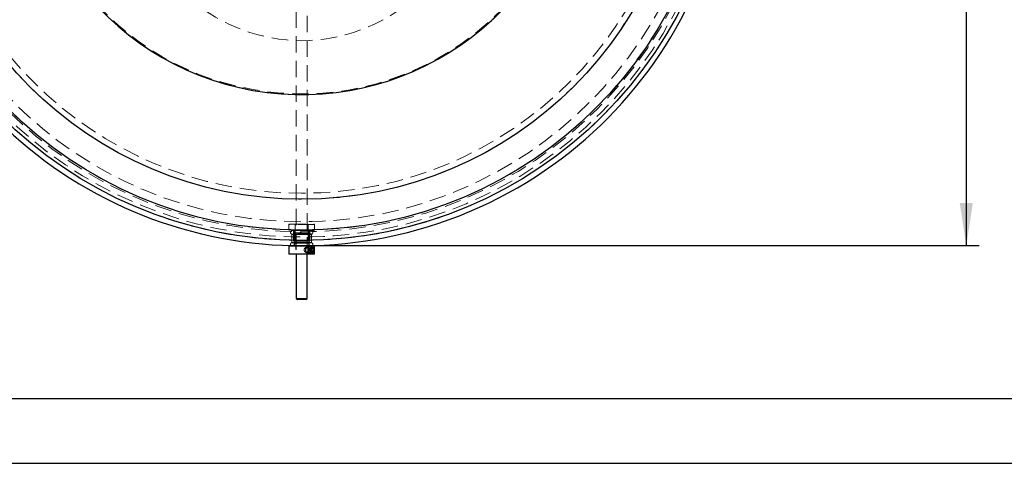
# Model space of a CAD drawing. Units: millimetres. Extents: x 7 to 294, y 9 to 311.
# Drawn here: x 46 to 122, y 9 to 43 of the extents above; entities that cross this region are included whole.
import ezdxf

# ---------------------------------------------------------------- set-up
doc = ezdxf.new("R2010")
doc.units = ezdxf.units.MM
doc.linetypes.add('HIDDEN', pattern=[1.905, 1.27, -0.635])
doc.layers.add('FORMAT', color=7, linetype='Continuous')
doc.styles.add('SLDTEXTSTYLE0', font='TXT', dxfattribs={"width": 0.75})
doc.dimstyles.new('SLDDIMSTYLE0', dxfattribs={"dimtxt": 3.5, "dimasz": 3.302, "dimexe": 0, "dimexo": 0.0625, "dimgap": 0.875, "dimtad": 1, "dimlfac": 6, "dimrnd": 1e-09, "dimzin": 12, "dimdsep": 46, "dimtxsty": 'SLDTEXTSTYLE0', "dimsah": 1, "dimcen": 0.09, "dimadec": 0, "dimazin": 3, "dimtfac": 1, "dimtofl": 0, "dimtmove": 0, "dimatfit": 3, "dimfxl": 0, "dimfrac": 2, "dimtolj": 1, "dimtzin": 12, "dimarcsym": 0})

# ---------------------------------------------------------------- blocks, each defined once
blk = doc.blocks.new('_D_2')
at = {"layer": 'FORMAT'}
for p, q in [((68.363, 92.517), (119.744, 92.517)), ((118.744, 92.517), (118.744, 25.85)), ((106.92, 65.997), (106.92, 67.063)), ((106.92, 67.063), (112.476, 67.063)), ((112.476, 67.063), (112.476, 65.997)), ((106.92, 56.945), (106.92, 55.879)), ((112.476, 55.879), (112.476, 56.945)), ((106.92, 55.879), (112.476, 55.879)), ((68.363, 25.85), (119.744, 25.85))]:
    blk.add_line(p, q, dxfattribs=at)
for points in [[(118.744, 92.517), (118.236, 89.215), (119.252, 89.215)], [(118.744, 25.85), (119.252, 29.152), (118.236, 29.152)]]:
    blk.add_solid(points, dxfattribs=at)
at = {"layer": 'FORMAT', "char_height": 3.5, "attachment_point": 1, "rotation": 90, "style": 'SLDTEXTSTYLE0'}
for s, insert in [('400,00', (114.232, 56.998)), ('15,7', (107.965, 56.945)), ('%%c', (114.232, 51.72))]:
    blk.add_mtext(s, dxfattribs=dict(at, insert=insert))

msp = doc.modelspace()

# ---------------------------------------------------------------- linework, layer by layer
at = {"color": 7, "linetype": 'HIDDEN', "lineweight": 18}
for p, q in [((66.946, 91.5593), (66.946, 25.1833)), ((67.7793, 25.1833), (67.7793, 91.5583)), ((66.4043, 27.5166), (66.3626, 27.4749)), ((68.3626, 27.4749), (66.3626, 27.4749)), ((66.3626, 27.4749), (66.3626, 27.0583)), ((66.4043, 27.5166), (68.321, 27.5166)), ((66.821, 27.5166), (66.8626, 27.4749)), ((66.8626, 27.4749), (66.8626, 26.2249)), ((67.8626, 27.4749), (67.9043, 27.5166)), ((67.8626, 26.2249), (67.8626, 27.4749)), ((68.3626, 27.4749), (68.321, 27.5166)), ((68.3626, 27.0583), (68.3626, 27.4749)), ((66.3626, 27.0583), (67.942, 27.0583)), ((66.3626, 27.0583), (66.4043, 27.0166)), ((67.9178, 27.0166), (66.4043, 27.0166)), ((66.6126, 26.7427), (66.6126, 26.0753)), ((66.6518, 26.7199), (68.0735, 26.7199)), ((66.7376, 27.0166), (66.7376, 26.2249)), ((66.821, 26.8499), (66.7793, 26.8083)), ((67.946, 26.8083), (66.7793, 26.8083)), ((66.7793, 26.8083), (66.7793, 25.8499)), ((66.821, 26.8499), (67.9043, 26.8499)), ((66.8835, 26.8499), (66.9251, 26.8083)), ((66.9251, 26.8083), (66.9251, 25.2249)), ((67.8001, 26.8083), (67.8418, 26.8499)), ((67.8001, 25.2249), (67.8001, 26.8083)), ((67.946, 26.8083), (67.9043, 26.8499)), ((68.321, 27.0166), (67.9178, 27.0166)), ((67.942, 27.0583), (68.3626, 27.0583)), ((67.946, 25.8499), (67.946, 26.8083)), ((67.9876, 26.2249), (67.9876, 27.0166)), ((68.1126, 26.0753), (68.1126, 26.7428)), ((68.321, 27.0166), (68.3626, 27.0583)), ((68.0735, 26.0999), (66.6518, 26.0999)), ((66.7376, 26.2249), (67.7247, 26.2249)), ((66.7376, 26.2249), (66.7793, 26.1833)), ((67.7006, 26.1833), (66.7793, 26.1833)), ((66.8626, 26.2249), (66.821, 26.1833)), ((67.946, 26.1833), (67.7006, 26.1833)), ((67.7247, 26.2249), (67.9876, 26.2249)), ((67.9043, 26.1833), (67.8626, 26.2249)), ((67.946, 26.1833), (67.9876, 26.2249)), ((66.6518, 25.8033), (68.0735, 25.8033)), ((66.9251, 25.2249), (66.8835, 25.1833)), ((67.7012, 25.6925), (67.6844, 25.6632)), ((67.6844, 25.3701), (67.7012, 25.3407)), ((68.1404, 25.7249), (67.7183, 25.7249)), ((67.7192, 25.3083), (68.1404, 25.3083)), ((67.8418, 25.1833), (67.8001, 25.2249)), ((68.1581, 25.7666), (67.8041, 25.7666)), ((67.8041, 25.2666), (68.1581, 25.2666)), ((67.9588, 25.5336), (68.0089, 25.6492)), ((67.9588, 25.5336), (68.0947, 25.5336)), ((67.9918, 25.401), (67.9588, 25.5336)), ((67.9918, 25.401), (68.1277, 25.401)), ((67.9918, 25.401), (68.0749, 25.384)), ((68.0919, 25.6322), (68.0089, 25.6492)), ((68.0089, 25.6492), (68.1448, 25.6492)), ((68.0666, 25.6842), (68.0546, 25.6632)), ((68.0546, 25.3701), (68.0664, 25.3495)), ((68.1249, 25.4996), (68.0749, 25.384)), ((68.0749, 25.384), (68.2107, 25.384)), ((68.1249, 25.4996), (68.0919, 25.6322)), ((68.0919, 25.6322), (68.2278, 25.6322)), ((68.0947, 25.5336), (68.1448, 25.6492)), ((68.1277, 25.401), (68.0947, 25.5336)), ((68.1249, 25.4996), (68.2608, 25.4996)), ((68.1277, 25.401), (68.2107, 25.384)), ((68.2278, 25.6322), (68.1448, 25.6492)), ((68.2608, 25.4996), (68.2107, 25.384)), ((68.2608, 25.4996), (68.2278, 25.6322))]:
    msp.add_line(p, q, dxfattribs=at)
at = {"color": 7, "linetype": 'Continuous', "lineweight": 25}
for p, q in [((66.4043, 25.8499), (66.3626, 25.8083)), ((66.3626, 25.8083), (66.3626, 25.2249)), ((68.3626, 25.8083), (66.3626, 25.8083)), ((66.3626, 25.2249), (66.4043, 25.1833)), ((66.3626, 25.2249), (67.942, 25.2249)), ((66.4043, 25.8499), (68.321, 25.8499)), ((67.9178, 25.1833), (66.4043, 25.1833)), ((66.535, 25.8602), (66.5438, 25.8499)), ((66.946, 25.1833), (66.946, 21.7666)), ((67.7793, 21.7666), (67.7793, 25.1833)), ((68.321, 25.1833), (67.9178, 25.1833)), ((67.942, 25.2249), (68.3626, 25.2249)), ((68.1815, 25.8499), (68.1903, 25.8602)), ((68.3626, 25.8083), (68.321, 25.8499)), ((68.321, 25.1833), (68.3626, 25.2249)), ((68.3626, 25.2249), (68.3626, 25.8083)), ((66.946, 21.7666), (67.0293, 21.6833)), ((66.946, 21.7666), (67.7793, 21.7666)), ((67.696, 21.6833), (67.0293, 21.6833)), ((67.696, 21.6833), (67.7793, 21.7666))]:
    msp.add_line(p, q, dxfattribs=at)
at = {"color": 7, "linetype": 'HIDDEN', "lineweight": 18, "flags": 128}
for points in [[(67.8178, 25.3252), (67.7717, 25.3083), (67.7254, 25.3231), (67.6859, 25.3674), (67.6593, 25.4345), (67.6495, 25.514), (67.6581, 25.5939), (67.6838, 25.662), (67.7226, 25.7081), (67.7687, 25.7249), (67.815, 25.7101), (67.8544, 25.6658), (67.8811, 25.5988), (67.8909, 25.5192), (67.8823, 25.4393), (67.8566, 25.3712), (67.8178, 25.3252)], [(67.8613, 25.2869), (67.806, 25.2666), (67.7504, 25.2844), (67.703, 25.3376), (67.671, 25.418), (67.6593, 25.5135), (67.6696, 25.6094), (67.7004, 25.6911), (67.747, 25.7464), (67.8023, 25.7666), (67.8579, 25.7488), (67.9053, 25.6956), (67.9372, 25.6152), (67.949, 25.5198), (67.9386, 25.4239), (67.9078, 25.3421), (67.8613, 25.2869)], [(68.2152, 25.2869), (68.1599, 25.2666), (68.1044, 25.2844), (68.057, 25.3376), (68.025, 25.418), (68.0133, 25.5135), (68.0236, 25.6094), (68.0544, 25.6911), (68.101, 25.7464), (68.1563, 25.7666), (68.2119, 25.7488), (68.2592, 25.6956), (68.2912, 25.6152), (68.3029, 25.5198), (68.2926, 25.4239), (68.2618, 25.3421), (68.2152, 25.2869)], [(68.1404, 25.3083), (68.0942, 25.3241), (68.055, 25.3693), (68.0289, 25.4369), (68.0197, 25.5166), (68.0289, 25.5963), (68.055, 25.6639), (68.0942, 25.7091), (68.1404, 25.7249), (68.1866, 25.7091), (68.2257, 25.6639), (68.2519, 25.5963), (68.2611, 25.5166), (68.2519, 25.4369), (68.2257, 25.3693), (68.1866, 25.3241), (68.1404, 25.3083)], [(68.2253, 25.3252), (68.1793, 25.3083), (68.133, 25.3231), (68.0935, 25.3674), (68.0668, 25.4345), (68.057, 25.514), (68.0657, 25.5939), (68.0913, 25.662), (68.1301, 25.7081), (68.1762, 25.7249), (68.2225, 25.7101), (68.262, 25.6658), (68.2886, 25.5988), (68.2984, 25.5192), (68.2898, 25.4393), (68.2641, 25.3712), (68.2253, 25.3252)]]:
    msp.add_lwpolyline(points, dxfattribs=at)
at = {"color": 7, "linetype": 'Continuous', "lineweight": 25}
for radius in [32.9316, 32.1375, 29.7518]:
    msp.add_circle((67.3626, 59.1833), radius, dxfattribs=at)
at = {"color": 7, "linetype": 'HIDDEN', "lineweight": 18}
for radius in [32.9316, 32.6667, 32.266, 32.266, 32.1375, 31.4846, 31.4846, 29.7518, 29.2897, 29.2897]:
    msp.add_circle((67.3626, 59.1833), radius, dxfattribs=at)
at = {"color": 1, "linetype": 'Continuous', "lineweight": 25}
msp.add_arc((67.3626, 59.1833), 21.6667, 82.002178, 77.997822, dxfattribs=at)
at = {"color": 7, "linetype": 'HIDDEN', "lineweight": 18}
for centre, radius, start, end in [((67.3626, 59.1833), 21.6667, 80.922922, 79.077078), ((67.3626, 59.1833), 21.6089, 81.177815, 78.822185), ((67.3626, 59.1833), 21.6089, 81.177815, 78.822185), ((66.6518, 26.8683), 0.1483, 90, 270), ((66.6518, 26.8683), 0.1483, 270, 90), ((68.0735, 26.8683), 0.1483, 90, 270), ((68.0735, 26.8683), 0.1483, 270, 90), ((66.6518, 25.9516), 0.1483, 90, 218.032558), ((66.6518, 25.9516), 0.1483, 270, 90), ((68.0735, 25.9516), 0.1483, 90, 270), ((68.0735, 25.9516), 0.1483, 321.967442, 90), ((66.6518, 25.9516), 0.1483, 223.266543, 270), ((68.0735, 25.9516), 0.1483, 270, 316.733457)]:
    msp.add_arc(centre, radius, start, end, dxfattribs=at)
at = {"color": 7, "linetype": 'Continuous', "lineweight": 25}
msp.add_arc((67.3626, 59.1833), 33.3333, 201.422806, 18.577194, dxfattribs=at)
at = {"color": 7, "linetype": 'HIDDEN', "lineweight": 18}
msp.add_ellipse((67.3626, 59.1833), major_axis=(0, -17.5), ratio=0.8571429, start_param=5.0623812, end_param=7.5039894, dxfattribs=at)
for points, knots in [([(66.6225, 26.7427), (66.6199, 26.7415), (66.6103, 26.7369), (66.682, 26.7273), (66.8291, 26.7162), (67.0419, 26.7075), (67.2896, 26.7034), (67.5446, 26.7046), (67.7528, 26.7099), (67.855, 26.7151), (67.8943, 26.7171)], [0, 0, 0, 0, 0.0528124, 0.1959403, 0.3391572, 0.4823266, 0.6252919, 0.7680284, 0.910694, 1, 1, 1, 1]), ([(67.8943, 26.7171), (67.9356, 26.7194), (67.9713, 26.7219), (68.0318, 26.727), (68.0567, 26.7297), (68.0929, 26.735), (68.1047, 26.7376), (68.1149, 26.7427), (68.1132, 26.7451), (68.1007, 26.7484), (68.0948, 26.7495), (68.0798, 26.7516), (68.0707, 26.7526), (68.0494, 26.7544), (68.0373, 26.7553), (68.0099, 26.7569), (67.9945, 26.7577), (67.9446, 26.7599), (67.9063, 26.7611), (67.8414, 26.7627), (67.8184, 26.7631), (67.7709, 26.764), (67.7218, 26.7647), (67.6695, 26.7653), (67.6155, 26.7658), (67.5876, 26.766), (67.5036, 26.7665), (67.4465, 26.7667), (67.3592, 26.7668), (67.3298, 26.7668), (67.272, 26.7667), (67.2434, 26.7666), (67.1868, 26.7663), (67.1588, 26.7662), (67.1033, 26.7658), (67.076, 26.7655), (66.997, 26.7647), (66.9476, 26.7639), (66.8555, 26.7621), (66.8141, 26.761), (66.7417, 26.7583), (66.7103, 26.7568), (66.6606, 26.7533), (66.6419, 26.7514), (66.6295, 26.7492)], [0, 0, 0, 0, 0.0625, 0.0625, 0.125, 0.125, 0.1875, 0.1875, 0.25, 0.25, 0.28125, 0.28125, 0.3125, 0.3125, 0.34375, 0.34375, 0.375, 0.375, 0.4375, 0.4375, 0.46875, 0.46875, 0.5, 0.53125, 0.53125, 0.5625, 0.5625, 0.625, 0.625, 0.65625, 0.65625, 0.6875, 0.6875, 0.71875, 0.71875, 0.75, 0.75, 0.8125, 0.8125, 0.875, 0.875, 0.9375, 0.9375, 1, 1, 1, 1]), ([(67.8945, 26.0498), (67.9294, 26.0518), (67.9603, 26.0538), (68.0143, 26.0581), (68.0377, 26.0604), (68.075, 26.0648), (68.0891, 26.067), (68.108, 26.0714), (68.1128, 26.0736), (68.1125, 26.0777), (68.1076, 26.0796), (68.0882, 26.0832), (68.0737, 26.0849), (68.0361, 26.088), (68.0128, 26.0894), (67.9578, 26.092), (67.9266, 26.093), (67.8573, 26.095), (67.8187, 26.0958), (67.7369, 26.0972), (67.6938, 26.0977), (67.6029, 26.0986), (67.5552, 26.0989), (67.4592, 26.0994), (67.4105, 26.0995), (67.3115, 26.0994), (67.2626, 26.0993), (67.1668, 26.0989), (67.1192, 26.0986), (67.0284, 26.0977), (66.9853, 26.0971), (66.904, 26.0957), (66.8654, 26.0949), (66.7964, 26.093), (66.7654, 26.0919), (66.7108, 26.0893), (66.6876, 26.0879), (66.6504, 26.0848), (66.6362, 26.0831), (66.6172, 26.0795), (66.6125, 26.0775), (66.6127, 26.0734), (66.6177, 26.0713), (66.6371, 26.0669), (66.6513, 26.0647), (66.689, 26.0602), (66.7126, 26.058), (66.7671, 26.0537), (66.7981, 26.0516), (66.8681, 26.0478), (66.9063, 26.046), (66.9876, 26.0428), (67.0314, 26.0414), (67.1224, 26.0392), (67.1692, 26.0383), (67.2653, 26.0372), (67.3151, 26.0369), (67.4131, 26.0369), (67.4617, 26.0372), (67.5583, 26.0384), (67.6058, 26.0393), (67.696, 26.0415), (67.7393, 26.0429), (67.8215, 26.0461), (67.8595, 26.0479), (67.8945, 26.0498)], [0, 0, 0, 0, 0.03125, 0.03125, 0.0625, 0.0625, 0.09375, 0.09375, 0.125, 0.125, 0.15625, 0.15625, 0.1875, 0.1875, 0.21875, 0.21875, 0.25, 0.25, 0.28125, 0.28125, 0.3125, 0.3125, 0.34375, 0.34375, 0.375, 0.375, 0.40625, 0.40625, 0.4375, 0.4375, 0.46875, 0.46875, 0.5, 0.5, 0.53125, 0.53125, 0.5625, 0.5625, 0.59375, 0.59375, 0.625, 0.625, 0.65625, 0.65625, 0.6875, 0.6875, 0.71875, 0.71875, 0.75, 0.75, 0.78125, 0.78125, 0.8125, 0.8125, 0.84375, 0.84375, 0.875, 0.875, 0.90625, 0.90625, 0.9375, 0.9375, 0.96875, 0.96875, 1, 1, 1, 1]), ([(67.7192, 25.3083), (67.7056, 25.3103), (67.6785, 25.3144), (67.6325, 25.3462), (67.59, 25.3946), (67.5595, 25.4588), (67.5522, 25.5288), (67.5671, 25.5934), (67.5983, 25.6499), (67.6423, 25.696), (67.6911, 25.7236), (67.7331, 25.7273), (67.7634, 25.7098), (67.7831, 25.6739), (67.7936, 25.6202), (67.7971, 25.5528), (67.797, 25.4836), (67.794, 25.4216), (67.7856, 25.3677), (67.767, 25.3265), (67.7417, 25.3096), (67.7236, 25.3085), (67.7192, 25.3083)], [0, 0, 0, 0, 0.0497758, 0.0994446, 0.1519299, 0.207965, 0.2607379, 0.3079585, 0.356317, 0.4101698, 0.4660332, 0.517547, 0.5655478, 0.6150312, 0.6690162, 0.7249074, 0.7756182, 0.8223808, 0.8722981, 0.9275035, 0.9824762, 1, 1, 1, 1]), ([(68.2634, 25.6881), (68.256, 25.7051), (68.2401, 25.7413), (68.2039, 25.7704), (68.1612, 25.7728), (68.1188, 25.751), (68.0791, 25.7088), (68.0453, 25.6463), (68.024, 25.5658), (68.0228, 25.4751), (68.0443, 25.3869), (68.0845, 25.315), (68.1335, 25.2707), (68.1801, 25.2581), (68.2184, 25.272), (68.2486, 25.3069), (68.2713, 25.3621), (68.2857, 25.4368), (68.29, 25.5248), (68.2842, 25.6148), (68.2702, 25.6642), (68.2634, 25.6881)], [0, 0, 0, 0, 0.0469899, 0.100143, 0.1474689, 0.1917627, 0.2377088, 0.2884452, 0.344659, 0.4044051, 0.4651569, 0.5251729, 0.5814069, 0.6309701, 0.6757956, 0.7206795, 0.7694683, 0.8238158, 0.8826199, 0.9432263, 1, 1, 1, 1])]:
    msp.add_open_spline(points, degree=3, knots=knots, dxfattribs=at)
at = {"layer": 'FORMAT'}
for points in [[(12.311, 14.0316), (104.311, 14.0316), (196.311, 14.0316)], [(7.311, 9.0316), (104.311, 9.0316), (201.311, 9.0316)]]:
    msp.add_open_spline(points, degree=2, dxfattribs=at)

# ---------------------------------------------------------------- dimensions: what is measured, and where the dimension line sits
dim = msp.add_linear_dim(base=(118.7436, 25.8499), p1=(67.3626, 92.5166), p2=(67.3626, 25.8499), angle=90, text='%%c<>', dimstyle='SLDDIMSTYLE0', dxfattribs=at)
dim.commit()
dim.dimension.update_dxf_attribs({"geometry": '_D_2', "text_midpoint": (118.7436, 61.4708), "dimtype": 160})

doc.saveas('drawing.dxf')
